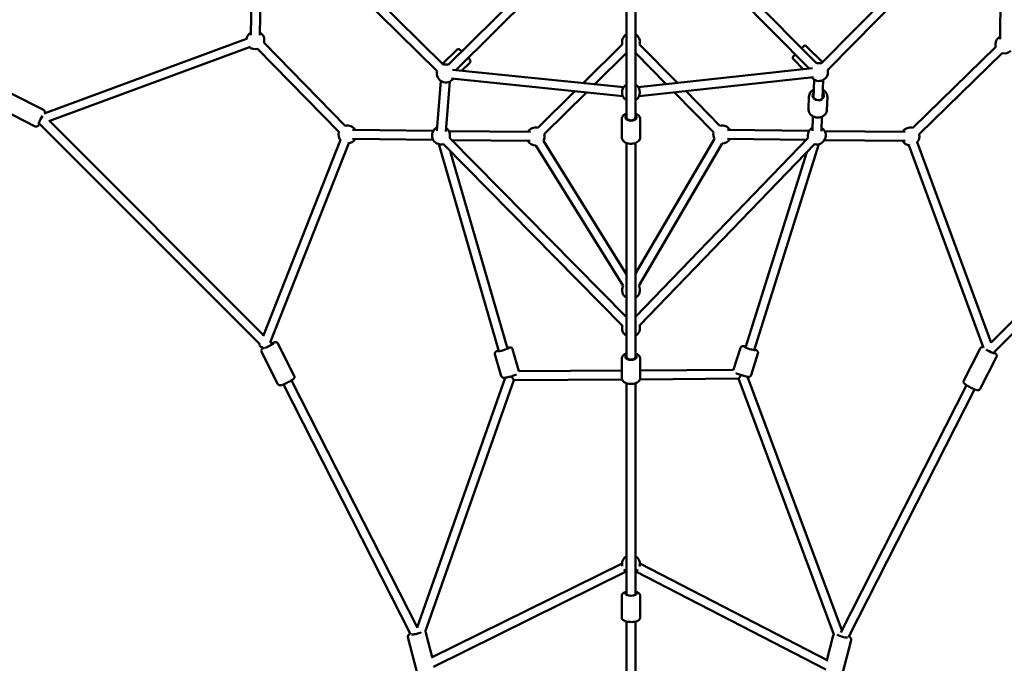
# Model space of a CAD drawing. Units: millimetres. Extents: x -6050 to 22262, y 49968 to 62488.
# Drawn here: x 315 to 2509, y 54260 to 55694 of the extents above; entities that cross this region are included whole.
import ezdxf

# ---------------------------------------------------------------- set-up
doc = ezdxf.new("R2010")
doc.units = ezdxf.units.MM
doc.layers.add('MD_Visible', color=7, linetype='Continuous', lineweight=50)
doc.styles.get("Standard").update_dxf_attribs({"font": 'TT0246M.TTF'})
doc.dimstyles.new('asd', dxfattribs={"dimtxt": 300, "dimasz": 100, "dimexe": 1.25, "dimexo": 0.625, "dimgap": 80, "dimtad": 1, "dimdec": 0, "dimlfac": 0.1, "dimrnd": 5, "dimtxsty": 'Standard', "dimcen": 0, "dimadec": 0, "dimazin": 0, "dimtfac": 1, "dimtdec": 0, "dimtix": 1, "dimtmove": 2, "dimatfit": 3, "dimfxl": 1, "dimarcsym": 0})

# ---------------------------------------------------------------- blocks, each defined once
blk = doc.blocks.new('CustomObjectsInViewport8_0')
at = {"layer": 'MD_Visible'}
for p, q in [((5105.1, 4199.4), (4851.7, 4455.7)), ((5368.7, 4455.7), (5115.3, 4199.4)), ((3844.4, 4262.5), (3846.4, 4442.3)), ((3864.4, 4262.3), (3866.4, 4442.1)), ((4259.3, 4181.8), (4003, 4435.2)), ((4273.3, 4196.1), (4017.1, 4449.5)), ((4540.1, 4449.5), (4283.9, 4196.1)), ((4554.2, 4435.2), (4300.7, 4184.6)), ((4681.2, 4442.2), (4681.2, 4079.3)), ((4701.2, 4442.2), (4701.2, 4079.3)), ((5088.5, 4187.8), (4837.5, 4441.6)), ((5382.9, 4441.6), (5129.5, 4185.4)), ((5515.6, 4433), (5513.6, 4253.3)), ((3383.3, 4088), (3834.5, 4254.3)), ((3394.1, 4070.7), (3841.4, 4235.5)), ((4054.3, 4060.6), (3873.5, 4245.5)), ((4671.8, 4241.8), (4584.7, 4155.7)), ((4795.1, 4156.1), (4710.5, 4241.6)), ((5071.4, 4233.6), (5075.3, 4237.4)), ((5117.6, 4201.8), (5082.4, 4237.4)), ((5504.1, 4236.6), (5319.3, 4055.8)), ((4040, 4046.6), (3859.2, 4231.5)), ((4271.1, 4198.2), (4303.1, 4229.8)), ((4310.2, 4229.8), (4314, 4225.9)), ((4681.2, 4222.9), (4610.5, 4153)), ((4769.7, 4153.3), (4701.2, 4222.6)), ((5053.2, 4215.6), (5057.2, 4219.5)), ((5518.1, 4222.3), (5333.2, 4041.5)), ((4314.3, 4183.2), (4331.9, 4200.7)), ((4328.1, 4211.7), (4332, 4207.8)), ((5075.2, 4186.4), (5053.2, 4208.6)), ((4675, 4146.5), (4293.2, 4185.3)), ((4707.3, 4146.6), (5095.4, 4188.5)), ((4709.5, 4126.7), (5097.6, 4168.7)), ((4258.6, 4049.1), (4267.3, 4160.3)), ((4278.6, 4047.5), (4287.2, 4158.7)), ((4672.9, 4126.6), (4291.2, 4165.4)), ((4295.7, 4164.8), (4295.8, 4165)), ((5098.1, 4121.8), (5099.6, 4163.1)), ((5118.1, 4121.1), (5119.6, 4162.4)), ((3310.3, 4132.1), (3382, 4095.6)), ((4566.3, 4137.4), (4483.8, 4055.9)), ((4592.1, 4134.8), (4497.9, 4041.6)), ((4875.3, 4046.5), (4787.7, 4135.1)), ((4889.5, 4060.6), (4813.1, 4137.9)), ((5086.8, 4097.4), (5087.8, 4125.6)), ((5127.8, 4096), (5128.7, 4124.2)), ((3291.7, 4095.6), (3363.4, 4059.1)), ((5095.6, 4048.8), (5096.7, 4081.4)), ((3371.8, 4066.4), (3864.4, 3573.7)), ((3395.3, 4071.1), (3872.4, 3594)), ((4670.7, 4075.3), (4670.7, 4034.7)), ((4681.2, 4079.3), (4681.2, 4074.8)), ((4701.2, 4079.3), (4701.2, 4074.8)), ((4711.7, 4075.3), (4711.7, 4034.7)), ((5115.6, 4048.1), (5116.7, 4080.7)), ((4250.7, 4049.1), (4070.9, 4051.1)), ((4285.3, 4048.7), (4467, 4046.7)), ((4906.4, 4051.1), (5088, 4049.1)), ((5302.4, 4046.7), (5122.7, 4048.7)), ((5493.6, 3577.6), (5970.7, 4054.7)), ((5498.4, 3554.1), (5991, 4046.7)), ((4043.6, 4028.8), (3871.3, 3591.4)), ((4062.2, 4021.5), (3887.4, 3577.5)), ((4250.5, 4029.1), (4070.7, 4031.1)), ((4397, 3558.2), (4263.1, 4019.5)), ((4671.9, 3614.9), (4272.6, 4019.8)), ((4681.2, 3634), (4286.9, 4033.9)), ((4292.1, 4028.6), (4466.8, 4026.7)), ((4479.1, 4016.6), (4673.6, 3703.6)), ((4496.1, 4027.2), (4681.2, 3729.2)), ((4681.2, 4022.1), (4681.2, 3545.4)), ((5086.3, 4033.7), (4701.2, 3634.4)), ((4701.2, 3731), (4877.2, 4031.4)), ((4701.2, 4022.1), (4701.2, 3545.4)), ((4708.6, 3704), (4894.5, 4021.2)), ((5100.7, 4019.8), (4710.4, 3615.1)), ((4906.1, 4031.1), (5081.9, 4029.1)), ((4965.3, 3560.4), (5109.5, 4019.4)), ((5302.2, 4026.7), (5122.4, 4028.7)), ((5476.7, 3565.6), (5310.5, 4016.9)), ((5494, 3576.4), (5329.2, 4023.8)), ((4416.2, 3563.8), (4288.5, 4003.8)), ((4946.2, 3566.4), (5082.9, 4001.3)), ((3887.8, 3578.6), (3892.7, 3573.7)), ((3864.4, 3573.8), (3863.7, 3571.8)), ((3868, 3556.7), (3904.5, 3485)), ((3873.4, 3564.8), (3873.5, 3564.6)), ((3904.6, 3575.3), (3941, 3503.6)), ((4441.6, 3513.9), (4427.4, 3562.7)), ((4919.7, 3517.2), (4934.9, 3565.6)), ((5432.6, 3492.7), (5469.1, 3564.4)), ((4402.2, 3502.5), (4388.1, 3551.2)), ((4670.7, 3541.2), (4670.7, 3498.6)), ((4681.2, 3545.4), (4681.2, 3541.2)), ((4701.2, 3545.4), (4701.2, 3541.2)), ((4711.7, 3541.2), (4711.7, 3498.6)), ((4958.8, 3504.9), (4974, 3553.3)), ((5469.1, 3474.1), (5505.6, 3545.8)), ((4441.7, 3513.6), (4670.7, 3515.2)), ((4711.7, 3515.4), (4919.6, 3516.9)), ((3934.6, 3493.1), (4215.1, 2941.6)), ((4214.8, 2942.2), (4411.1, 3498.9)), ((4232.9, 2933.2), (4430.4, 3493.5)), ((4430.4, 3493.5), (4671.3, 3495.2)), ((4711.2, 3495.4), (4931.1, 3497)), ((5143.4, 2927.1), (4931.1, 3497)), ((5161.3, 2936.2), (4950.8, 3501.3)), ((3916.7, 3484.1), (4199.9, 2927.4)), ((4681.2, 3486.7), (4681.2, 3017.6)), ((4701.2, 3486.7), (4701.2, 3017.6)), ((5158.8, 2931.3), (5439.1, 3482.2)), ((5176, 2920.9), (5456.9, 3473.1)), ((4246.5, 2875.3), (4671.2, 3085.3)), ((5129.5, 2869.1), (4711.2, 3085)), ((4251, 2855.2), (4680.1, 3067.4)), ((5125, 2849), (4702, 3067.2)), ((4670.7, 3012.9), (4670.7, 2965)), ((4681.2, 3017.6), (4681.2, 3015.1)), ((4701.2, 3017.6), (4701.2, 3015.1)), ((4711.7, 3012.9), (4711.7, 2965)), ((4681.2, 2955.8), (4681.1, 2146.8)), ((4701.2, 2955.8), (4701.1, 2146.1)), ((4194.3, 2920.8), (4214.1, 2843.7)), ((4234.1, 2930.9), (4248.1, 2876.1)), ((5141.8, 2924.4), (5127.9, 2870)), ((5181.5, 2914.3), (5161.8, 2837.2))]:
    blk.add_line(p, q, dxfattribs=at)
at = {"layer": 'MD_Visible', "extrusion": (0, 0, -1)}
for centre, radius, start, end in [((-3854.2, 4250.9), 20, 4.2835, 60.6363), ((-3854.2, 4250.9), 20, 120.6363, 195.6363), ((-4691.2, 4246.9), 20, 345.3182, 60), ((-4691.2, 4246.9), 20, 120, 195.3182), ((-5523.5, 4241.6), 20, 345.6363, 60.6363), ((-3854.2, 4250.9), 20, 255.6363, 315.2734), ((-5078.8, 4233.9), 5, 45.3182, 135.3182), ((-4306.6, 4226.3), 5, 45.3182, 135.3182), ((-5056.8, 4212.1), 5, 315.3182, 45.3182), ((-5523.5, 4241.6), 20, 225.9993, 285.6363), ((-4278.6, 4176.8), 20, 74.6818, 105.3182), ((-4328.4, 4204.2), 5, 135.3182, 225.3182), ((-5110.2, 4180.1), 20, 75.3182, 104.6818), ((-4278.6, 4176.8), 20, 215.8141, 14.6818), ((-5110.2, 4180.1), 20, 164.6818, 323.8265), ((-4292.2, 4168.4), 5, 225.3182, 252.4967), ((-4691.2, 4134.8), 20, 300, 60), ((-4691.2, 4134.8), 20, 120, 240), ((-4059.3, 4041.2), 20, 75.6363, 150.6363), ((-4894.6, 4041.2), 20, 75.3182, 150.6363), ((-4059.3, 4041.2), 20, 315.9993, 15.6363), ((-4267.9, 4038.9), 20, 255.4046, 64.4474), ((-4267.9, 4038.9), 20, 124.4474, 195.4046), ((-4478.5, 4036.6), 20, 30.6363, 105.3182), ((-4478.5, 4036.6), 20, 165.3182, 208.1561), ((-4894.6, 4041.2), 20, 330.3729, 15.3182), ((-5105.2, 4038.9), 20, 343.9633, 62.0115), ((-5105.2, 4038.9), 20, 122.0115, 283.9633), ((-5313.9, 4036.6), 20, 30.6363, 105.6363), ((-5313.9, 4036.6), 20, 165.6363, 225.2734), ((-4059.3, 4041.2), 20, 210.6363, 266.9892), ((-4478.5, 4036.6), 20, 268.1561, 330.6363), ((-4894.6, 4041.2), 20, 210.6363, 270.3729), ((-5313.9, 4036.6), 20, 274.2835, 330.6363), ((-4691.2, 3694.2), 20, 300, 28.2885), ((-4691.2, 3694.2), 20, 150.2399, 240), ((-4691.2, 3609.6), 20, 300, 17.8178), ((-4691.2, 3609.6), 20, 161.4958, 240), ((-4691.2, 3084), 20, 345.5332, 60), ((-4691.2, 3084), 20, 120, 195.7877), ((-4691.2, 3084), 20, 300, 321.8497), ((-4691.2, 3084), 20, 218.7906, 240)]:
    blk.add_arc(centre, radius, start, end, dxfattribs=at)
for centre, major_axis, ratio, start_param, end_param in [((5108.4, 4127.7), (12.5, -0.4), 0.833318, 5.639684, 10.068279), ((3377.2, 4075.1), (-5.7, -11.1), 0.115921, 5.748791, 8.491018), ((4691.2, 4079.3), (12.5, 0), 0.60388, 5.639684, 10.068279), ((3377.2, 4075.1), (5.95, 8.19), 0.058157, 4.165686, 4.361177), ((3377.2, 4075.1), (5.95, 8.19), 0.058157, 4.361177, 4.387083), ((3884, 3570.4), (11.1, 5.7), 0.115921, 5.466233, 8.666581), ((3873, 3568.2), (9.3, -3.66), 0.306858, 1.292957, 3.141593), ((3884, 3570.4), (11.1, 5.7), 0.115921, 2.807826, 3.250055), ((4406.4, 3561.7), (12, 3.5), 0.102714, 5.639684, 10.068279), ((4956, 3564.2), (11.9, -3.7), 0.102703, 5.639684, 10.068279), ((5489.6, 3559.5), (11.1, -5.7), 0.115921, 5.748791, 8.491018), ((5489.6, 3559.5), (-8.19, 5.95), 0.058157, 4.361177, 4.387083), ((5489.6, 3559.5), (-8.19, 5.95), 0.058157, 4.165686, 4.361177), ((4691.2, 3545.4), (12.5, 0), 0.550646, 5.639684, 10.068279), ((4691.2, 3017.6), (12.5, 0), 0.339394, 5.639664, 10.068259), ((4691.2, 3017.6), (10, 0), 0.550646, 0, 0.000238), ((4213, 2930.6), (12.1, 3.1), 0.188554, 0.601817, 2.769417), ((5162.9, 2924.1), (12.1, -3.1), 0.188554, 0.372553, 3.068762)]:
    blk.add_ellipse(centre, major_axis=major_axis, ratio=ratio, start_param=start_param, end_param=end_param, dxfattribs=at)
at = {"layer": 'MD_Visible'}
for centre, major_axis, ratio, start_param, end_param in [((4691.2, 4079.3), (-10, 0), 0.694005, 0, 3.141593), ((4691.2, 3545.4), (-10, 0), 0.577878, 0, 3.141593), ((4423.3, 3503.5), (7.1, -9.95), 0.006835, 6.287988, 7.710922), ((4938, 3507), (-6.9, -10), 0.002112, 4.920217, 6.281708), ((4691.2, 3017.6), (10, 0), 0.451321, 3.141606, 4.168236), ((4691.2, 3017.6), (10, 0), 0.451321, -1.026911, -0.000225), ((4691.2, 3017.6), (-10, 0), 0.339394, 3.141593, 3.141718)]:
    blk.add_ellipse(centre, major_axis=major_axis, ratio=ratio, start_param=start_param, end_param=end_param, dxfattribs=at)
for points, knots in [([(5098.8, 4140.9), (5097.9, 4140.5), (5097, 4140), (5094.4, 4138.4), (5092.8, 4137), (5090.2, 4133.8), (5089.2, 4132), (5088.1, 4128.7), (5087.8, 4127.2), (5087.8, 4125.6)], [3.58315, 3.58315, 3.58315, 3.58315, 3.73797, 3.73797, 4.067272, 4.067272, 4.380615, 4.380615, 4.625639, 4.625639, 4.625639, 4.625639]), ([(5128.7, 4124.2), (5128.8, 4126), (5128.5, 4127.9), (5127.4, 4131.4), (5126.5, 4133.1), (5124.2, 4136.3), (5122.7, 4137.7), (5120.3, 4139.3), (5119.6, 4139.8), (5118.8, 4140.2)], [1.484046, 1.484046, 1.484046, 1.484046, 1.776788, 1.776788, 2.076337, 2.076337, 2.391555, 2.391555, 2.526535, 2.526535, 2.526535, 2.526535]), ([(3384.7, 4088.5), (3384.8, 4088.9), (3384.8, 4089.2), (3384.9, 4090.1), (3385, 4090.7), (3384.8, 4091.9), (3384.8, 4092.2), (3384.5, 4093), (3384.2, 4093.6), (3383.3, 4094.7), (3382.8, 4095.2), (3382.2, 4095.6), (3382.1, 4095.6), (3382, 4095.6)], [8.183235, 8.183235, 8.183235, 8.183235, 8.2847602, 8.2847602, 8.4457155, 8.4457155, 8.4892563, 8.4892563, 8.5555379, 8.5555379, 8.6012284, 8.6012284, 8.6066709, 8.6066709, 8.6066709, 8.6066709]), ([(4681.2, 4087.9), (4680.6, 4087.7), (4680.1, 4087.5), (4677.7, 4086.4), (4676, 4085.2), (4673.2, 4082.5), (4672.1, 4081), (4671, 4078), (4670.7, 4076.7), (4670.7, 4075.3)], [3.701366, 3.701366, 3.701366, 3.701366, 3.800651, 3.800651, 4.159047, 4.159047, 4.482006, 4.482006, 4.712389, 4.712389, 4.712389, 4.712389]), ([(4711.7, 4075.3), (4711.7, 4076.7), (4711.4, 4078.1), (4710.4, 4080.7), (4709.6, 4082), (4707.4, 4084.4), (4706, 4085.5), (4703.4, 4087), (4702.3, 4087.5), (4701.2, 4087.9)], [1.570796, 1.570796, 1.570796, 1.570796, 1.80672, 1.80672, 2.063798, 2.063798, 2.374638, 2.374638, 2.58182, 2.58182, 2.58182, 2.58182]), ([(5127.8, 4096), (5127.7, 4094.2), (5127.3, 4092.3), (5125.9, 4088.9), (5124.9, 4087.2), (5122.3, 4084.3), (5120.8, 4083), (5117.2, 4080.8), (5115.2, 4080), (5111, 4079), (5108.8, 4078.7), (5104.3, 4078.9), (5102.1, 4079.3), (5097.9, 4080.7), (5095.9, 4081.7), (5092.5, 4084.3), (5091, 4085.8), (5088.6, 4089.1), (5087.8, 4090.9), (5086.9, 4094.3), (5086.7, 4095.9), (5086.8, 4097.4)], [4.799139, 4.799139, 4.799139, 4.799139, 5.09188, 5.09188, 5.39143, 5.39143, 5.706647, 5.706647, 6.036684, 6.036684, 6.374807, 6.374807, 6.71511, 6.71511, 7.053062, 7.053062, 7.382364, 7.382364, 7.695707, 7.695707, 7.940731, 7.940731, 7.940731, 7.940731]), ([(3363.4, 4059.1), (3364, 4058.8), (3364.5, 4058.7), (3365.6, 4058.5), (3366.2, 4058.5), (3367.2, 4058.7), (3367.6, 4058.8), (3368.4, 4059.2), (3368.8, 4059.4), (3369.5, 4059.9), (3369.9, 4060.2), (3371.4, 4061.7), (3372.3, 4063), (3373.4, 4064.8)], [5.4650783, 5.4650783, 5.4650783, 5.4650783, 5.5042903, 5.5042903, 5.547417, 5.547417, 5.601768, 5.601768, 5.6760454, 5.6760454, 5.8061037, 5.8061037, 6.2979507, 6.2979507, 6.2979507, 6.2979507]), ([(4711.7, 4034.7), (4711.7, 4033.3), (4711.4, 4031.9), (4710.4, 4029.3), (4709.6, 4028), (4707.4, 4025.6), (4706, 4024.5), (4702.7, 4022.6), (4700.8, 4021.8), (4696.6, 4020.7), (4694.4, 4020.4), (4690, 4020.3), (4687.8, 4020.4), (4683.5, 4021.2), (4681.5, 4021.9), (4677.7, 4023.6), (4676, 4024.8), (4673.2, 4027.5), (4672.1, 4029), (4671, 4032), (4670.7, 4033.3), (4670.7, 4034.7)], [4.712389, 4.712389, 4.712389, 4.712389, 4.948313, 4.948313, 5.20539, 5.20539, 5.51623, 5.51623, 5.870292, 5.870292, 6.229035, 6.229035, 6.584721, 6.584721, 6.942244, 6.942244, 7.30064, 7.30064, 7.623599, 7.623599, 7.853982, 7.853982, 7.853982, 7.853982]), ([(3904.6, 3575.3), (3904.3, 3575.8), (3903.9, 3576.3), (3903.1, 3577.1), (3902.7, 3577.4), (3901.8, 3577.8), (3901.4, 3578), (3900.5, 3578.2), (3900.1, 3578.2), (3899.1, 3578.2), (3898.7, 3578.2), (3897.8, 3578), (3897.4, 3578), (3896.6, 3577.7), (3896.2, 3577.6), (3895.3, 3577.3), (3894.8, 3577.2), (3893.8, 3576.8), (3893.3, 3576.6), (3892.2, 3576.2), (3891.5, 3575.9), (3890.8, 3575.6)], [3.9597, 3.9597, 3.9597, 3.9597, 3.998912, 3.998912, 4.042038, 4.042038, 4.096389, 4.096389, 4.170667, 4.170667, 4.300725, 4.300725, 4.426587, 4.426587, 4.558322, 4.558322, 4.692925, 4.692925, 4.826284, 4.826284, 4.985038, 4.985038, 4.985038, 4.985038]), ([(3871.8, 3565.4), (3871.5, 3565.2), (3871.3, 3565), (3870.5, 3564.4), (3869.9, 3563.9), (3868.9, 3562.9), (3868.5, 3562.5), (3868, 3561.4), (3867.8, 3561.1), (3867.6, 3560.3), (3867.4, 3559.6), (3867.5, 3558.2), (3867.6, 3557.6), (3867.9, 3556.9), (3868, 3556.8), (3868, 3556.7)], [6.4644538, 6.4644538, 6.4644538, 6.4644538, 6.5402312, 6.5402312, 6.7793816, 6.7793816, 6.940337, 6.940337, 6.9838777, 6.9838777, 7.0501593, 7.0501593, 7.0958498, 7.0958498, 7.1012924, 7.1012924, 7.1012924, 7.1012924]), ([(4396.4, 3560.2), (4395.9, 3560), (4395.4, 3559.8), (4393.5, 3559), (4392.4, 3558.5), (4390.8, 3557.6), (4390.3, 3557.3), (4389.5, 3556.5), (4389.2, 3556.3), (4388.7, 3555.6), (4388.4, 3555.1), (4387.9, 3553.7), (4387.8, 3553), (4387.9, 3552), (4388, 3551.6), (4388.1, 3551.2)], [2.2694368, 2.2694368, 2.2694368, 2.2694368, 2.4009947, 2.4009947, 2.7695524, 2.7695524, 2.9710793, 2.9710793, 3.0311048, 3.0311048, 3.1043276, 3.1043276, 3.1507963, 3.1507963, 3.1726063, 3.1726063, 3.1726063, 3.1726063]), ([(4427.4, 3562.7), (4427.3, 3563.2), (4427, 3563.7), (4426.4, 3564.6), (4426, 3565), (4425.3, 3565.6), (4424.9, 3565.8), (4424.1, 3566.2), (4423.7, 3566.3), (4422.9, 3566.5), (4422.5, 3566.5), (4421.1, 3566.6), (4420.2, 3566.5), (4418.1, 3566.2), (4416.9, 3566), (4415.6, 3565.7)], [0.0310136, 0.0310136, 0.0310136, 0.0310136, 0.0653932, 0.0653932, 0.1031971, 0.1031971, 0.1508499, 0.1508499, 0.2145606, 0.2145606, 0.3162574, 0.3162574, 0.6228977, 0.6228977, 0.9341831, 0.9341831, 0.9341831, 0.9341831]), ([(4946.8, 3568.4), (4946.2, 3568.5), (4945.7, 3568.6), (4943.8, 3569), (4942.5, 3569.2), (4940.8, 3569.3), (4940.2, 3569.3), (4939, 3569.2), (4938.7, 3569.1), (4937.9, 3568.8), (4937.3, 3568.6), (4936.2, 3567.7), (4935.7, 3567.2), (4935.2, 3566.2), (4935, 3565.9), (4934.9, 3565.6)], [2.3763919, 2.3763919, 2.3763919, 2.3763919, 2.5078776, 2.5078776, 2.8764169, 2.8764169, 3.0779875, 3.0779875, 3.1380387, 3.1380387, 3.2112678, 3.2112678, 3.2577371, 3.2577371, 3.2795581, 3.2795581, 3.2795581, 3.2795581]), ([(4974, 3553.3), (4974.2, 3553.8), (4974.3, 3554.4), (4974.2, 3555.5), (4974.1, 3556), (4973.8, 3556.9), (4973.6, 3557.3), (4973.2, 3558), (4972.9, 3558.3), (4972.4, 3558.9), (4972.1, 3559.2), (4970.9, 3560), (4970.2, 3560.4), (4968.2, 3561.4), (4967.1, 3561.8), (4965.9, 3562.4)], [0.1379654, 0.1379654, 0.1379654, 0.1379654, 0.1723411, 0.1723411, 0.2101406, 0.2101406, 0.257788, 0.257788, 0.3214906, 0.3214906, 0.4231672, 0.4231672, 0.7296742, 0.7296742, 1.0411317, 1.0411317, 1.0411317, 1.0411317]), ([(5476.2, 3567), (5475.8, 3567.1), (5475.5, 3567.2), (5474.6, 3567.3), (5474.1, 3567.4), (5472.8, 3567.2), (5472.5, 3567.1), (5471.7, 3566.8), (5471.1, 3566.6), (5470, 3565.7), (5469.5, 3565.2), (5469.2, 3564.5), (5469.1, 3564.4), (5469.1, 3564.4)], [8.183235, 8.183235, 8.183235, 8.183235, 8.2847602, 8.2847602, 8.4457155, 8.4457155, 8.4892563, 8.4892563, 8.5555379, 8.5555379, 8.6012284, 8.6012284, 8.6066709, 8.6066709, 8.6066709, 8.6066709]), ([(5505.6, 3545.8), (5505.9, 3546.3), (5506.1, 3546.9), (5506.2, 3548), (5506.2, 3548.5), (5506, 3549.5), (5505.9, 3549.9), (5505.5, 3550.8), (5505.3, 3551.1), (5504.8, 3551.9), (5504.5, 3552.2), (5503, 3553.7), (5501.7, 3554.6), (5500, 3555.7)], [5.4650783, 5.4650783, 5.4650783, 5.4650783, 5.5042903, 5.5042903, 5.547417, 5.547417, 5.601768, 5.601768, 5.6760454, 5.6760454, 5.8061037, 5.8061037, 6.2979507, 6.2979507, 6.2979507, 6.2979507]), ([(4681.2, 3553.1), (4680.8, 3553), (4680.4, 3552.8), (4678.1, 3551.9), (4676.4, 3550.8), (4673.4, 3548.3), (4672.3, 3546.9), (4671, 3543.9), (4670.7, 3542.5), (4670.7, 3541.2)], [6.851681, 6.851681, 6.851681, 6.851681, 6.922063, 6.922063, 7.288297, 7.288297, 7.622506, 7.622506, 7.85422, 7.85422, 7.85422, 7.85422]), ([(4711.7, 3541.2), (4711.7, 3542.5), (4711.4, 3543.7), (4710.4, 3546.2), (4709.7, 3547.3), (4707.7, 3549.6), (4706.3, 3550.6), (4703.7, 3552.1), (4702.5, 3552.6), (4701.2, 3553.1)], [4.712627, 4.712627, 4.712627, 4.712627, 4.931258, 4.931258, 5.173591, 5.173591, 5.481088, 5.481088, 5.715166, 5.715166, 5.715166, 5.715166]), ([(3941, 3503.6), (3941.3, 3503.1), (3941.5, 3502.5), (3941.6, 3501.4), (3941.6, 3500.9), (3941.5, 3499.9), (3941.3, 3499.4), (3941, 3498.6), (3940.7, 3498.3), (3940.2, 3497.5), (3939.9, 3497.2), (3938.3, 3495.6), (3936.9, 3494.6), (3933.7, 3492.6), (3932.2, 3491.7), (3929.2, 3490), (3927.6, 3489.1), (3924.4, 3487.5), (3922.8, 3486.7), (3919.7, 3485.3), (3918.2, 3484.6), (3915.4, 3483.5), (3914.1, 3483), (3912.1, 3482.5), (3911.4, 3482.3), (3910, 3482.1), (3909.5, 3482), (3908.2, 3482.2), (3908, 3482.3), (3907.1, 3482.5), (3906.5, 3482.8), (3905.4, 3483.7), (3904.9, 3484.2), (3904.6, 3484.9), (3904.5, 3484.9), (3904.5, 3485)], [2.323486, 2.323486, 2.323486, 2.323486, 2.362698, 2.362698, 2.405824, 2.405824, 2.460175, 2.460175, 2.534453, 2.534453, 2.664511, 2.664511, 3.19007, 3.19007, 3.54841, 3.54841, 3.884175, 3.884175, 4.215974, 4.215974, 4.551143, 4.551143, 4.904017, 4.904017, 5.143168, 5.143168, 5.304123, 5.304123, 5.347664, 5.347664, 5.413945, 5.413945, 5.459636, 5.459636, 5.465078, 5.465078, 5.465078, 5.465078]), ([(4436.2, 3506.3), (4434.9, 3505.7), (4433.4, 3505.1), (4430.1, 3503.9), (4428.5, 3503.4), (4425.1, 3502.3), (4423.4, 3501.8), (4420, 3500.9), (4418.4, 3500.4), (4415.2, 3499.7), (4413.7, 3499.4), (4411, 3498.9), (4409.7, 3498.7), (4408, 3498.6), (4407.4, 3498.6), (4406.2, 3498.8), (4405.9, 3498.9), (4405.1, 3499.2), (4404.5, 3499.4), (4403.4, 3500.4), (4403, 3500.9), (4402.4, 3501.8), (4402.3, 3502.2), (4402.2, 3502.5)], [6.884578, 6.884578, 6.884578, 6.884578, 7.280937, 7.280937, 7.622117, 7.622117, 7.953698, 7.953698, 8.284636, 8.284636, 8.622153, 8.622153, 8.99071, 8.99071, 9.192237, 9.192237, 9.252263, 9.252263, 9.325486, 9.325486, 9.371954, 9.371954, 9.393764, 9.393764, 9.393764, 9.393764]), ([(4711.7, 3498.6), (4711.7, 3497.3), (4711.4, 3496), (4710.4, 3493.6), (4709.7, 3492.5), (4707.7, 3490.2), (4706.3, 3489.2), (4703.1, 3487.3), (4701.1, 3486.6), (4697, 3485.5), (4694.8, 3485.2), (4690.4, 3485), (4688.3, 3485.1), (4684, 3485.8), (4682, 3486.3), (4678.1, 3487.9), (4676.4, 3488.9), (4673.4, 3491.5), (4672.3, 3492.9), (4671, 3495.9), (4670.7, 3497.2), (4670.7, 3498.6)], [1.570558, 1.570558, 1.570558, 1.570558, 1.789189, 1.789189, 2.031522, 2.031522, 2.339019, 2.339019, 2.701318, 2.701318, 3.064043, 3.064043, 3.420771, 3.420771, 3.779993, 3.779993, 4.146228, 4.146228, 4.480437, 4.480437, 4.712151, 4.712151, 4.712151, 4.712151]), ([(4958.8, 3504.9), (4958.6, 3504.3), (4958.4, 3503.8), (4957.7, 3502.9), (4957.3, 3502.6), (4956.6, 3502), (4956.2, 3501.8), (4955.4, 3501.4), (4955, 3501.3), (4954.2, 3501.2), (4953.8, 3501.1), (4952.4, 3501.1), (4951.5, 3501.2), (4949, 3501.6), (4947.2, 3502), (4943.7, 3502.8), (4942.1, 3503.3), (4938.7, 3504.3), (4937, 3504.8), (4933.6, 3505.9), (4932, 3506.5), (4929, 3507.6), (4927.6, 3508.2), (4925.9, 3508.9), (4925.4, 3509.1), (4925, 3509.3)], [6.14522, 6.14522, 6.14522, 6.14522, 6.179596, 6.179596, 6.217395, 6.217395, 6.265042, 6.265042, 6.328745, 6.328745, 6.430422, 6.430422, 6.736929, 6.736929, 7.173921, 7.173921, 7.515103, 7.515103, 7.846683, 7.846683, 8.177619, 8.177619, 8.515132, 8.515132, 8.640548, 8.640548, 8.640548, 8.640548]), ([(5469.1, 3474.1), (5468.9, 3473.5), (5468.5, 3473.1), (5467.7, 3472.3), (5467.3, 3472), (5466.4, 3471.5), (5466, 3471.4), (5465.1, 3471.2), (5464.7, 3471.2), (5463.7, 3471.1), (5463.3, 3471.2), (5461.1, 3471.5), (5459.5, 3472.1), (5455.9, 3473.5), (5454.4, 3474.2), (5451.2, 3475.6), (5449.5, 3476.4), (5446.3, 3478), (5444.8, 3478.9), (5441.8, 3480.5), (5440.4, 3481.4), (5437.8, 3483), (5436.7, 3483.7), (5435, 3485), (5434.5, 3485.5), (5433.5, 3486.5), (5433.1, 3486.9), (5432.5, 3488), (5432.4, 3488.2), (5432.1, 3489.1), (5432, 3489.7), (5432.1, 3491.2), (5432.2, 3491.8), (5432.5, 3492.5), (5432.6, 3492.6), (5432.6, 3492.7)], [0.818107, 0.818107, 0.818107, 0.818107, 0.857319, 0.857319, 0.900446, 0.900446, 0.954797, 0.954797, 1.029074, 1.029074, 1.159132, 1.159132, 1.684691, 1.684691, 2.043032, 2.043032, 2.378796, 2.378796, 2.710596, 2.710596, 3.045764, 3.045764, 3.398639, 3.398639, 3.637789, 3.637789, 3.798744, 3.798744, 3.842285, 3.842285, 3.908567, 3.908567, 3.954257, 3.954257, 3.9597, 3.9597, 3.9597, 3.9597]), ([(4681.2, 3022.1), (4680.2, 3021.9), (4679.3, 3021.6), (4676.5, 3020.6), (4674.8, 3019.9), (4672.8, 3018), (4672.3, 3017.5), (4671.3, 3015.9), (4670.8, 3014.8), (4670.7, 3013.3), (4670.7, 3013.1), (4670.7, 3012.9)], [6.891189, 6.891189, 6.891189, 6.891189, 7.086987, 7.086987, 7.4961234, 7.4961234, 7.6378996, 7.6378996, 7.8236033, 7.8236033, 7.854193, 7.854193, 7.854193, 7.854193]), ([(4711.7, 3012.9), (4711.7, 3013.8), (4711.5, 3014.7), (4710.8, 3016.4), (4710.4, 3017.1), (4709, 3018.6), (4708.2, 3019.3), (4705.6, 3020.8), (4703.8, 3021.4), (4701.6, 3022), (4701.4, 3022.1), (4701.2, 3022.1)], [4.7126004, 4.7126004, 4.7126004, 4.7126004, 4.8470189, 4.8470189, 5.0005965, 5.0005965, 5.2293207, 5.2293207, 5.6321312, 5.6321312, 5.6756399, 5.6756399, 5.6756399, 5.6756399]), ([(4711.7, 2965), (4711.7, 2964.1), (4711.5, 2963.2), (4710.8, 2961.5), (4710.4, 2960.8), (4709, 2959.3), (4708.1, 2958.6), (4705.6, 2957.1), (4703.8, 2956.5), (4699.9, 2955.4), (4697.9, 2955.1), (4693.7, 2954.7), (4691.7, 2954.7), (4687.7, 2954.8), (4685.7, 2955), (4681.9, 2955.6), (4680, 2956), (4676.5, 2957.3), (4674.8, 2958.1), (4672.8, 2959.9), (4672.3, 2960.4), (4671.3, 2962), (4670.8, 2963.1), (4670.7, 2964.6), (4670.7, 2964.8), (4670.7, 2965)], [1.570585, 1.570585, 1.570585, 1.570585, 1.705003, 1.705003, 1.858581, 1.858581, 2.087305, 2.087305, 2.490116, 2.490116, 2.875269, 2.875269, 3.230188, 3.230188, 3.581071, 3.581071, 3.944972, 3.944972, 4.354108, 4.354108, 4.495884, 4.495884, 4.681588, 4.681588, 4.712178, 4.712178, 4.712178, 4.712178]), ([(4199.2, 2928.8), (4198.6, 2928.4), (4198, 2928.1), (4196.7, 2927.1), (4196, 2926.6), (4195.1, 2925.3), (4194.9, 2925), (4194.4, 2923.9), (4194.2, 2923), (4194.2, 2921.7), (4194.2, 2921.2), (4194.3, 2920.8)], [6.0466181, 6.0466181, 6.0466181, 6.0466181, 6.2297509, 6.2297509, 6.4527551, 6.4527551, 6.5277026, 6.5277026, 6.6291363, 6.6291363, 6.6757593, 6.6757593, 6.6757593, 6.6757593]), ([(4234.1, 2930.9), (4233.9, 2931.6), (4233.6, 2932.2), (4233.1, 2932.9), (4233, 2933.1), (4232.9, 2933.2)], [3.53416664, 3.53416664, 3.53416664, 3.53416664, 3.60209202, 3.60209202, 3.62797294, 3.62797294, 3.62797294, 3.62797294]), ([(5144.5, 2927.9), (5144.3, 2927.8), (5144.1, 2927.7), (5143.4, 2927.1), (5142.8, 2926.5), (5142.1, 2925.3), (5141.9, 2924.9), (5141.8, 2924.4)], [5.434872, 5.434872, 5.434872, 5.434872, 5.4689911, 5.4689911, 5.5704248, 5.5704248, 5.6170478, 5.6170478, 5.6170478, 5.6170478]), ([(5181.5, 2914.3), (5181.7, 2914.9), (5181.8, 2915.6), (5181.6, 2916.8), (5181.5, 2917.4), (5181, 2918.5), (5180.7, 2919), (5179.8, 2920.1), (5179.3, 2920.5), (5178.1, 2921.4), (5177.4, 2921.9), (5176.7, 2922.3)], [2.4754551, 2.4754551, 2.4754551, 2.4754551, 2.5433805, 2.5433805, 2.6186776, 2.6186776, 2.7179567, 2.7179567, 2.8868607, 2.8868607, 3.1044561, 3.1044561, 3.1044561, 3.1044561])]:
    blk.add_open_spline(points, degree=3, knots=knots, dxfattribs=at)
for points in [[(4441.6, 3513.9), (4441.6, 3513.8), (4441.6, 3513.7), (4441.7, 3513.6)], [(4919.6, 3516.9), (4919.6, 3517), (4919.7, 3517.1), (4919.7, 3517.2)]]:
    blk.add_open_spline(points, degree=3, dxfattribs=at)
blk = doc.blocks.new('*D4')
at = {"color": 0, "lineweight": -2, "transparency": 16777216}
for p, q in [((1678.5, 62488), (-5620.6, 62488)), ((-5619.4, 50154.3), (-5619.4, 62388)), ((1678.5, 50054.3), (-5620.6, 50054.3))]:
    blk.add_line(p, q, dxfattribs=at)
at = {"color": 0, "transparency": 16777216}
for points in [[(-5636, 62388), (-5602.7, 62388), (-5619.4, 62488)], [(-5636, 50154.3), (-5602.7, 50154.3), (-5619.4, 50054.3)]]:
    blk.add_solid(points, dxfattribs=at)
at = {"layer": 'Defpoints', "color": 0, "transparency": 16777216}
for p in [(-5619.4, 62488), (1679.1, 62488), (1679.1, 50054.3)]:
    blk.add_point(p, dxfattribs=at)
at = {"color": 0, "transparency": 16777216, "insert": (-5853, 56271.2), "char_height": 300, "attachment_point": 5, "rotation": 90}
blk.add_mtext('1245', dxfattribs=at)
blk = doc.blocks.new('*D5')
at = {"color": 0, "lineweight": -2, "transparency": 16777216}
for p, q in [((1647.6, 60988), (-4887.1, 60988)), ((-4885.8, 51654.3), (-4885.8, 60888)), ((1647.6, 51554.3), (-4887.1, 51554.3))]:
    blk.add_line(p, q, dxfattribs=at)
at = {"color": 0, "transparency": 16777216}
for points in [[(-4902.5, 60888), (-4869.1, 60888), (-4885.8, 60988)], [(-4902.5, 51654.3), (-4869.1, 51654.3), (-4885.8, 51554.3)]]:
    blk.add_solid(points, dxfattribs=at)
at = {"layer": 'Defpoints', "color": 0, "transparency": 16777216}
for p in [(-4885.8, 60988), (1648.3, 60988), (1648.3, 51554.3)]:
    blk.add_point(p, dxfattribs=at)
at = {"color": 0, "transparency": 16777216, "insert": (-5119.6, 56271.2), "char_height": 300, "attachment_point": 5, "rotation": 90}
blk.add_mtext('945', dxfattribs=at)

msp = doc.modelspace()

# ---------------------------------------------------------------- block references
at = {"layer": 'MD_Visible'}
msp.add_blockref('CustomObjectsInViewport8_0', (-3014.2, 51397.7), dxfattribs=at)

# ---------------------------------------------------------------- dimensions: what is measured, and where the dimension line sits
for base, p1, p2, picture, middle in [((-5619.4, 62488), (1679.1, 50054.3), (1679.1, 62488), '*D4', (-5853, 56271.2)), ((-4885.8, 60988), (1648.3, 51554.3), (1648.3, 60988), '*D5', (-5119.6, 56271.2))]:
    dim = msp.add_linear_dim(base=base, p1=p1, p2=p2, angle=90, dimstyle='asd')
    dim.commit()
    dim.dimension.update_dxf_attribs({"geometry": picture, "text_midpoint": middle})

doc.saveas('drawing.dxf')
